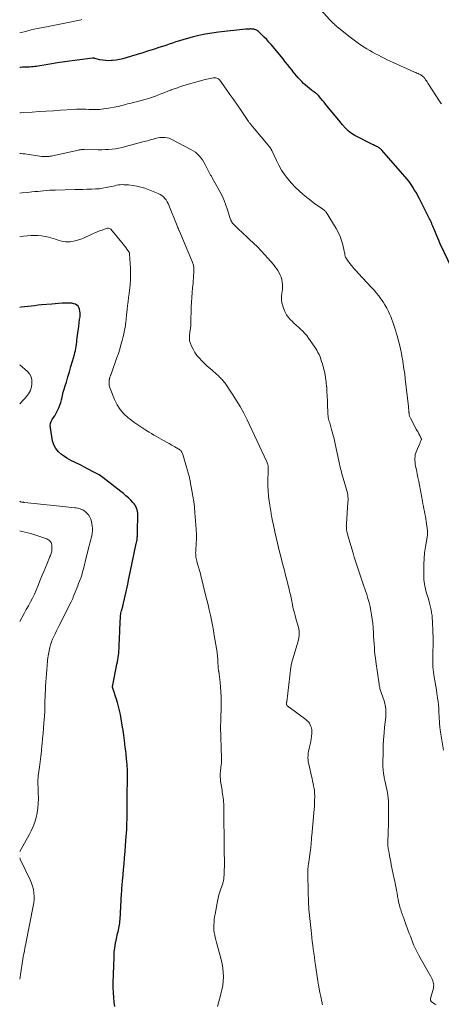
# Model space of a CAD drawing. Units: feet. Extents: x 2010000 to 2015027, y 534999 to 540000.
# Drawn here: x 2010000 to 2010137, y 535695 to 536014 of the extents above; entities that cross this region are included whole.
import ezdxf

# ---------------------------------------------------------------- set-up
doc = ezdxf.new("R2010")
doc.units = ezdxf.units.FT
doc.header["$LTSCALE"] = 100
doc.header["$MEASUREMENT"] = 0
doc.layers.add('CONTOUR INDEX', color=32, linetype='Continuous', lineweight=25)
doc.layers.add('CONTOUR INTERMEDIATE', color=40, linetype='Continuous', lineweight=15)

msp = doc.modelspace()

# ---------------------------------------------------------------- linework, layer by layer
at = {"layer": 'CONTOUR INDEX', "flags": 128}
for points, elevation in [([(2010140.11, 535933.59), (2010136.34, 535941.43), (2010136.3, 535941.5), (2010136.27, 535941.57), (2010136.24, 535941.64), (2010136.2, 535941.72), (2010136.17, 535941.79), (2010136.14, 535941.86), (2010136.11, 535941.94), (2010136.08, 535942.01), (2010134.79, 535945.11), (2010134.56, 535945.64), (2010134.34, 535946.18), (2010134.12, 535946.71), (2010133.91, 535947.24), (2010133.67, 535947.81), (2010133.57, 535948.06), (2010133.47, 535948.31), (2010133.36, 535948.56), (2010133.25, 535948.81), (2010133.14, 535949.06), (2010133.03, 535949.3), (2010132.91, 535949.55), (2010132.79, 535949.79), (2010129.64, 535956.05), (2010129.13, 535957.02), (2010128.61, 535957.98), (2010128.05, 535958.92), (2010127.48, 535959.85), (2010126.87, 535960.76), (2010126.23, 535961.65), (2010125.55, 535962.51), (2010124.85, 535963.34), (2010117.42, 535971.82), (2010117.22, 535972.03), (2010117.02, 535972.23), (2010116.8, 535972.41), (2010116.57, 535972.58), (2010116.33, 535972.74), (2010116.08, 535972.89), (2010115.83, 535973.02), (2010115.57, 535973.15), (2010115.39, 535973.24), (2010115.04, 535973.4), (2010114.69, 535973.57), (2010114.34, 535973.73), (2010113.99, 535973.91), (2010109.27, 535976.25), (2010108.69, 535976.57), (2010108.13, 535976.91), (2010107.59, 535977.29), (2010107.07, 535977.69), (2010106.53, 535978.14), (2010106.3, 535978.34), (2010106.07, 535978.55), (2010105.86, 535978.76), (2010105.65, 535978.98), (2010105.45, 535979.21), (2010105.24, 535979.43), (2010105.04, 535979.66), (2010104.84, 535979.89), (2010104.77, 535979.96), (2010104.54, 535980.22), (2010104.31, 535980.49), (2010104.09, 535980.76), (2010103.86, 535981.03), (2010099.69, 535986.12), (2010099.18, 535986.75), (2010098.67, 535987.37), (2010098.16, 535988), (2010097.65, 535988.62), (2010096.87, 535989.57), (2010096.74, 535989.71), (2010096.61, 535989.85), (2010096.47, 535989.98), (2010096.32, 535990.11), (2010096.17, 535990.23), (2010096.01, 535990.35), (2010095.86, 535990.46), (2010095.7, 535990.57), (2010095.55, 535990.66), (2010095.32, 535990.82), (2010095.09, 535990.99), (2010094.86, 535991.15), (2010094.64, 535991.33), (2010093.33, 535992.39), (2010092.68, 535992.94), (2010092.05, 535993.51), (2010091.45, 535994.1), (2010090.87, 535994.72), (2010090.31, 535995.35), (2010089.75, 535995.99), (2010089.21, 535996.65), (2010088.68, 535997.31), (2010088.3, 535997.8), (2010087.58, 535998.71), (2010086.85, 535999.62), (2010086.12, 536000.52), (2010085.39, 536001.42), (2010081.53, 536006.09), (2010080.81, 536006.93), (2010080.08, 536007.74), (2010079.31, 536008.53), (2010078.52, 536009.29), (2010077.4, 536010.33), (2010077.14, 536010.54), (2010076.86, 536010.72), (2010076.56, 536010.86), (2010076.25, 536010.98), (2010075.92, 536011.06), (2010075.59, 536011.12), (2010075.25, 536011.14), (2010074.92, 536011.15), (2010074.83, 536011.15), (2010074.45, 536011.13), (2010074.07, 536011.11), (2010073.68, 536011.08), (2010073.3, 536011.05), (2010064.46, 536010.09), (2010062.31, 536009.81), (2010060.17, 536009.46), (2010058.06, 536009.01), (2010055.95, 536008.49), (2010054.01, 536007.97), (2010052.89, 536007.65), (2010051.77, 536007.32), (2010050.67, 536006.96), (2010049.57, 536006.58), (2010048.47, 536006.2), (2010047.37, 536005.82), (2010046.26, 536005.46), (2010045.16, 536005.1), (2010043.66, 536004.62), (2010041.8, 536004.03), (2010039.95, 536003.45), (2010038.09, 536002.87), (2010036.22, 536002.29), (2010034.57, 536001.78), (2010033.47, 536001.48), (2010032.36, 536001.23), (2010031.24, 536001.05), (2010030.11, 536000.91), (2010029.71, 536000.88), (2010028.78, 536000.85), (2010027.84, 536000.88), (2010026.92, 536001), (2010026, 536001.2), (2010024.38, 536001.62), (2010024.28, 536001.65), (2010024.18, 536001.67), (2010024.07, 536001.69), (2010023.97, 536001.71), (2010023.87, 536001.72), (2010023.76, 536001.73), (2010023.66, 536001.73), (2010023.55, 536001.72), (2010012.88, 536000.25), (2010011.63, 536000.07), (2010010.38, 535999.88), (2010009.14, 535999.67), (2010007.89, 535999.45), (2010006.49, 535999.19), (2010005.95, 535999.09), (2010005.41, 535999.01), (2010004.87, 535998.94), (2010004.32, 535998.88), (2010003.78, 535998.83), (2010003.23, 535998.79), (2010002.69, 535998.77), (2010002.14, 535998.75), (2010002.06, 535998.75), (2010001.48, 535998.74), (2010000.89, 535998.72), (2010000.3, 535998.69), (2010000, 535998.67)], 880), ([(2010030.89, 535694.07), (2010030.68, 535695.54), (2010030.5, 535697.06), (2010030.38, 535698.59), (2010030.33, 535700.12), (2010030.34, 535701.65), (2010030.59, 535710.24), (2010030.68, 535711.7), (2010030.82, 535713.16), (2010031.06, 535714.6), (2010031.35, 535716.04), (2010031.76, 535717.76), (2010031.89, 535718.33), (2010032.02, 535718.9), (2010032.14, 535719.48), (2010032.25, 535720.05), (2010032.36, 535720.62), (2010032.44, 535721.2), (2010032.5, 535721.78), (2010032.55, 535722.36), (2010033.04, 535730.75), (2010033.08, 535731.37), (2010033.12, 535731.98), (2010033.16, 535732.59), (2010033.2, 535733.2), (2010033.25, 535733.82), (2010033.3, 535734.43), (2010033.35, 535735.04), (2010033.4, 535735.65), (2010033.65, 535738.39), (2010033.82, 535740.38), (2010033.99, 535742.36), (2010034.15, 535744.35), (2010034.31, 535746.33), (2010034.54, 535749.22), (2010034.62, 535750.33), (2010034.69, 535751.45), (2010034.74, 535752.56), (2010034.78, 535753.68), (2010034.81, 535754.79), (2010034.84, 535755.9), (2010034.84, 535757.02), (2010034.85, 535758.13), (2010034.84, 535759.83), (2010034.84, 535761.37), (2010034.85, 535762.9), (2010034.87, 535764.44), (2010034.9, 535765.97), (2010034.97, 535768.55), (2010034.98, 535768.88), (2010034.98, 535769.21), (2010034.99, 535769.54), (2010034.99, 535769.86), (2010034.99, 535770.19), (2010034.98, 535770.52), (2010034.96, 535770.85), (2010034.94, 535771.18), (2010034.92, 535771.41), (2010034.89, 535771.86), (2010034.85, 535772.31), (2010034.8, 535772.75), (2010034.76, 535773.2), (2010034.47, 535775.97), (2010034.36, 535777.07), (2010034.23, 535778.17), (2010034.1, 535779.27), (2010033.97, 535780.37), (2010033.76, 535782.07), (2010033.72, 535782.32), (2010033.69, 535782.57), (2010033.66, 535782.83), (2010033.63, 535783.08), (2010033.59, 535783.33), (2010033.56, 535783.58), (2010033.52, 535783.83), (2010033.47, 535784.08), (2010032.89, 535787.45), (2010032.64, 535788.77), (2010032.36, 535790.08), (2010032.02, 535791.39), (2010031.66, 535792.68), (2010031.23, 535794.1), (2010031.06, 535794.68), (2010030.87, 535795.26), (2010030.69, 535795.83), (2010030.5, 535796.41), (2010030.2, 535797.31), (2010030.16, 535797.44), (2010030.14, 535797.56), (2010030.13, 535797.68), (2010030.12, 535797.81), (2010030.13, 535797.94), (2010030.14, 535798.07), (2010030.15, 535798.19), (2010030.18, 535798.32), (2010031.53, 535805.18), (2010031.67, 535805.88), (2010031.79, 535806.59), (2010031.9, 535807.3), (2010032.01, 535808), (2010032.09, 535808.71), (2010032.17, 535809.42), (2010032.22, 535810.14), (2010032.26, 535810.85), (2010032.29, 535811.74), (2010032.34, 535812.9), (2010032.39, 535814.06), (2010032.43, 535815.22), (2010032.48, 535816.38), (2010032.66, 535820.55), (2010032.69, 535820.94), (2010032.74, 535821.33), (2010032.82, 535821.72), (2010032.91, 535822.1), (2010033.03, 535822.49), (2010033.08, 535822.67), (2010033.14, 535822.85), (2010033.2, 535823.03), (2010033.25, 535823.21), (2010033.31, 535823.39), (2010033.36, 535823.57), (2010033.41, 535823.75), (2010033.45, 535823.93), (2010034.2, 535827.31), (2010034.61, 535829.18), (2010035.02, 535831.06), (2010035.43, 535832.93), (2010035.82, 535834.81), (2010037.81, 535844.23), (2010037.86, 535844.46), (2010037.91, 535844.7), (2010037.95, 535844.93), (2010038, 535845.17), (2010038.06, 535845.47), (2010038.07, 535845.56), (2010038.08, 535845.64), (2010038.09, 535845.73), (2010038.1, 535845.81), (2010038.11, 535845.9), (2010038.12, 535845.98), (2010038.12, 535846.07), (2010038.13, 535846.15), (2010038.13, 535846.27), (2010038.13, 535846.41), (2010038.14, 535846.56), (2010038.14, 535846.7), (2010038.15, 535846.84), (2010038.16, 535847.13), (2010038.17, 535847.42), (2010038.17, 535847.7), (2010038.18, 535847.99), (2010038.19, 535848.28), (2010038.29, 535853.49), (2010038.26, 535854.06), (2010038.2, 535854.62), (2010038.07, 535855.17), (2010037.91, 535855.71), (2010037.67, 535856.23), (2010037.4, 535856.72), (2010037.07, 535857.18), (2010036.69, 535857.6), (2010035.99, 535858.31), (2010035.22, 535859.05), (2010034.43, 535859.78), (2010033.61, 535860.47), (2010032.78, 535861.14), (2010026.96, 535865.68), (2010026.57, 535865.97), (2010026.17, 535866.24), (2010025.76, 535866.5), (2010025.34, 535866.74), (2010024.91, 535866.97), (2010024.49, 535867.2), (2010024.06, 535867.43), (2010023.63, 535867.66), (2010020.8, 535869.14), (2010020, 535869.55), (2010019.2, 535869.95), (2010018.39, 535870.34), (2010017.59, 535870.72), (2010016.78, 535871.11), (2010016, 535871.53), (2010015.23, 535871.99), (2010014.48, 535872.47), (2010013.57, 535873.09), (2010012.53, 535874), (2010011.67, 535875.03), (2010011.09, 535876.24), (2010010.68, 535877.56), (2010009.95, 535881.8), (2010009.91, 535882.51), (2010009.98, 535883.19), (2010010.21, 535883.85), (2010010.54, 535884.47), (2010010.95, 535885.09), (2010011.35, 535885.72), (2010011.72, 535886.35), (2010012.08, 535887), (2010012.27, 535887.37), (2010012.67, 535888.22), (2010013.03, 535889.09), (2010013.31, 535889.98), (2010013.55, 535890.89), (2010013.61, 535891.18), (2010013.85, 535892.24), (2010014.11, 535893.3), (2010014.41, 535894.35), (2010014.72, 535895.39), (2010015.12, 535896.65), (2010015.63, 535898.32), (2010016.14, 535900), (2010016.63, 535901.68), (2010017.11, 535903.36), (2010017.72, 535905.56), (2010017.89, 535906.22), (2010018.04, 535906.87), (2010018.17, 535907.54), (2010018.28, 535908.2), (2010018.37, 535908.87), (2010018.47, 535909.54), (2010018.56, 535910.21), (2010018.65, 535910.88), (2010018.89, 535912.7), (2010019.02, 535913.76), (2010019.16, 535914.81), (2010019.3, 535915.87), (2010019.43, 535916.93), (2010019.55, 535917.84), (2010019.59, 535918.44), (2010019.59, 535919.04), (2010019.53, 535919.64), (2010019.43, 535920.23), (2010019.42, 535920.27), (2010019.22, 535920.78), (2010018.94, 535921.23), (2010018.54, 535921.58), (2010018.07, 535921.87), (2010017.51, 535922.05), (2010016.95, 535922.19), (2010016.38, 535922.25), (2010015.8, 535922.27), (2010014.8, 535922.23), (2010013.72, 535922.17), (2010012.63, 535922.11), (2010011.55, 535922.03), (2010010.46, 535921.94), (2010007.04, 535921.63), (2010005.94, 535921.52), (2010004.85, 535921.41), (2010003.75, 535921.27), (2010002.66, 535921.13), (2010001.57, 535921), (2010000.47, 535920.89), (2010000, 535920.86)], 860)]:
    msp.add_lwpolyline(points, dxfattribs=dict(at, elevation=elevation))
at = {"layer": 'CONTOUR INTERMEDIATE', "flags": 128}
for points, elevation in [([(2010136.7, 535986.86), (2010136.51, 535987.14), (2010136.32, 535987.42), (2010136.14, 535987.71), (2010132.57, 535993.26), (2010132.34, 535993.63), (2010132.1, 535993.99), (2010131.85, 535994.35), (2010131.6, 535994.7), (2010131.32, 535995.11), (2010131.21, 535995.25), (2010131.09, 535995.4), (2010130.96, 535995.53), (2010130.83, 535995.66), (2010130.7, 535995.79), (2010130.5, 535995.96), (2010130.28, 535996.12), (2010130.05, 535996.26), (2010129.8, 535996.39), (2010129.55, 535996.5), (2010129.18, 535996.67), (2010128.8, 535996.84), (2010128.43, 535997.01), (2010128.05, 535997.18), (2010121.13, 536000.29), (2010120.15, 536000.73), (2010119.18, 536001.19), (2010118.21, 536001.65), (2010117.25, 536002.13), (2010116.3, 536002.62), (2010115.35, 536003.12), (2010114.41, 536003.64), (2010113.48, 536004.18), (2010112.49, 536004.76), (2010111.09, 536005.63), (2010109.72, 536006.54), (2010108.39, 536007.5), (2010107.09, 536008.51), (2010102.95, 536011.88), (2010102.63, 536012.14), (2010102.32, 536012.41), (2010102.02, 536012.68), (2010101.72, 536012.97), (2010101.43, 536013.26), (2010101.14, 536013.55), (2010100.86, 536013.85), (2010100.58, 536014.15), (2010095.45, 536019.72)], 884), ([(2010020.14, 536014.22), (2010019.89, 536014.16), (2010019.36, 536014.05), (2010018.85, 536013.94), (2010018.33, 536013.82), (2010017.82, 536013.72), (2010017.3, 536013.61), (2010007.61, 536011.67), (2010005.68, 536011.27), (2010003.76, 536010.84), (2010001.85, 536010.38), (2010000, 536009.91)], 884), ([(2010137.4, 535777.22), (2010136.43, 535783.12), (2010136.39, 535783.37), (2010136.35, 535783.62), (2010136.31, 535783.87), (2010136.27, 535784.12), (2010136.24, 535784.37), (2010136.21, 535784.62), (2010136.18, 535784.87), (2010136.16, 535785.12), (2010136.16, 535785.16), (2010136.14, 535785.44), (2010136.12, 535785.71), (2010136.1, 535785.98), (2010136.09, 535786.26), (2010135.92, 535789.67), (2010135.85, 535790.78), (2010135.76, 535791.9), (2010135.64, 535793.01), (2010135.5, 535794.12), (2010135.47, 535794.35), (2010135.28, 535795.57), (2010135.09, 535796.79), (2010134.89, 535798.01), (2010134.68, 535799.23), (2010134.37, 535800.91), (2010134.24, 535801.74), (2010134.13, 535802.57), (2010134.05, 535803.41), (2010133.99, 535804.24), (2010133.98, 535804.52), (2010133.95, 535805.49), (2010133.93, 535806.47), (2010133.93, 535807.44), (2010133.96, 535808.42), (2010133.99, 535809.46), (2010134.03, 535810.96), (2010134.04, 535812.46), (2010134.02, 535813.95), (2010133.98, 535815.45), (2010133.83, 535819.11), (2010133.77, 535820.02), (2010133.68, 535820.93), (2010133.55, 535821.83), (2010133.39, 535822.73), (2010133.2, 535823.63), (2010132.99, 535824.51), (2010132.75, 535825.4), (2010132.49, 535826.28), (2010132.12, 535827.47), (2010131.9, 535828.2), (2010131.7, 535828.92), (2010131.52, 535829.65), (2010131.36, 535830.38), (2010131.22, 535831.12), (2010131.11, 535831.86), (2010131.05, 535832.61), (2010131.02, 535833.36), (2010130.98, 535835.64), (2010131, 535837.52), (2010131.09, 535839.41), (2010131.28, 535841.28), (2010131.53, 535843.15), (2010132.16, 535846.93), (2010132.19, 535847.12), (2010132.22, 535847.32), (2010132.24, 535847.52), (2010132.25, 535847.71), (2010132.26, 535847.91), (2010132.26, 535848.11), (2010132.25, 535848.3), (2010132.22, 535848.5), (2010131.78, 535851.4), (2010131.65, 535852.22), (2010131.52, 535853.04), (2010131.37, 535853.86), (2010131.22, 535854.68), (2010131.06, 535855.49), (2010130.9, 535856.31), (2010130.74, 535857.13), (2010130.59, 535857.95), (2010129.61, 535863.16), (2010129.37, 535864.4), (2010129.13, 535865.64), (2010128.87, 535866.88), (2010128.61, 535868.12), (2010128.35, 535869.36), (2010128.24, 535869.98), (2010128.16, 535870.6), (2010128.12, 535871.23), (2010128.11, 535871.85), (2010128.17, 535872.48), (2010128.26, 535873.09), (2010128.43, 535873.68), (2010128.65, 535874.27), (2010129.69, 535876.7), (2010129.79, 535876.92), (2010129.88, 535877.13), (2010129.97, 535877.35), (2010130.06, 535877.57), (2010130.2, 535877.88), (2010130.22, 535877.94), (2010130.23, 535878), (2010130.24, 535878.06), (2010130.24, 535878.12), (2010130.24, 535878.18), (2010130.23, 535878.24), (2010130.21, 535878.3), (2010130.18, 535878.36), (2010129.7, 535879.29), (2010129.42, 535879.81), (2010129.15, 535880.33), (2010128.87, 535880.85), (2010128.59, 535881.37), (2010126.67, 535884.96), (2010126.57, 535885.14), (2010126.49, 535885.33), (2010126.42, 535885.53), (2010126.36, 535885.73), (2010126.31, 535885.93), (2010126.29, 535886.03), (2010126.27, 535886.14), (2010126.25, 535886.25), (2010126.24, 535886.35), (2010126.24, 535886.46), (2010126.23, 535886.57), (2010126.22, 535886.68), (2010126.21, 535886.79), (2010126.17, 535887.29), (2010126.13, 535887.65), (2010126.1, 535888.01), (2010126.06, 535888.37), (2010126.02, 535888.73), (2010125.01, 535897.68), (2010124.81, 535899.3), (2010124.59, 535900.93), (2010124.35, 535902.54), (2010124.08, 535904.16), (2010124.04, 535904.42), (2010123.76, 535905.9), (2010123.46, 535907.37), (2010123.11, 535908.84), (2010122.73, 535910.29), (2010122.46, 535911.28), (2010122.19, 535912.24), (2010121.91, 535913.19), (2010121.62, 535914.14), (2010121.32, 535915.08), (2010120.99, 535916.02), (2010120.65, 535916.94), (2010120.28, 535917.86), (2010119.88, 535918.77), (2010119.53, 535919.55), (2010119, 535920.62), (2010118.43, 535921.65), (2010117.8, 535922.65), (2010117.13, 535923.63), (2010116.41, 535924.57), (2010115.66, 535925.5), (2010114.89, 535926.4), (2010114.09, 535927.28), (2010109.75, 535931.92), (2010109.05, 535932.69), (2010108.36, 535933.48), (2010107.69, 535934.28), (2010107.04, 535935.1), (2010106.24, 535936.12), (2010106.02, 535936.44), (2010105.83, 535936.78), (2010105.68, 535937.14), (2010105.55, 535937.51), (2010105.46, 535937.89), (2010105.36, 535938.28), (2010105.27, 535938.66), (2010105.18, 535939.05), (2010104.72, 535941.13), (2010104.34, 535942.53), (2010103.86, 535943.89), (2010103.26, 535945.2), (2010102.56, 535946.47), (2010099.31, 535951.71), (2010099.2, 535951.87), (2010099.09, 535952.01), (2010098.97, 535952.15), (2010098.84, 535952.28), (2010098.7, 535952.4), (2010098.55, 535952.52), (2010098.4, 535952.63), (2010098.25, 535952.74), (2010096.86, 535953.68), (2010096.02, 535954.27), (2010095.19, 535954.87), (2010094.37, 535955.49), (2010093.57, 535956.12), (2010091.91, 535957.46), (2010090.56, 535958.62), (2010089.28, 535959.84), (2010088.09, 535961.14), (2010086.95, 535962.5), (2010085.9, 535963.93), (2010084.93, 535965.41), (2010084.05, 535966.95), (2010083.24, 535968.53), (2010081.74, 535971.74), (2010081.66, 535971.89), (2010081.59, 535972.03), (2010081.51, 535972.18), (2010081.43, 535972.32), (2010081.34, 535972.45), (2010081.25, 535972.59), (2010081.15, 535972.72), (2010081.05, 535972.85), (2010075.48, 535979.52), (2010075.31, 535979.73), (2010075.15, 535979.93), (2010074.98, 535980.14), (2010074.82, 535980.35), (2010074.65, 535980.56), (2010074.49, 535980.77), (2010074.34, 535980.98), (2010074.19, 535981.2), (2010071.79, 535984.69), (2010070.59, 535986.43), (2010069.39, 535988.16), (2010068.18, 535989.88), (2010066.96, 535991.6), (2010064.88, 535994.52), (2010064.68, 535994.75), (2010064.45, 535994.96), (2010064.19, 535995.12), (2010063.91, 535995.24), (2010063.6, 535995.32), (2010063.29, 535995.36), (2010062.98, 535995.36), (2010062.67, 535995.32), (2010062.25, 535995.24), (2010061.72, 535995.13), (2010061.2, 535995.02), (2010060.68, 535994.88), (2010060.17, 535994.74), (2010053.22, 535992.77), (2010052.17, 535992.45), (2010051.13, 535992.12), (2010050.09, 535991.75), (2010049.06, 535991.37), (2010048.99, 535991.34), (2010048, 535990.96), (2010047.02, 535990.57), (2010046.04, 535990.18), (2010045.05, 535989.79), (2010044.07, 535989.41), (2010043.07, 535989.05), (2010042.07, 535988.73), (2010041.05, 535988.43), (2010039.05, 535987.87), (2010038.47, 535987.71), (2010037.9, 535987.56), (2010037.32, 535987.41), (2010036.74, 535987.26), (2010036.16, 535987.12), (2010035.58, 535986.97), (2010035, 535986.83), (2010034.42, 535986.68), (2010033.13, 535986.36), (2010031.9, 535986.06), (2010030.67, 535985.8), (2010029.43, 535985.57), (2010028.18, 535985.37), (2010026.43, 535985.12), (2010025.93, 535985.06), (2010025.42, 535985.02), (2010024.91, 535985), (2010024.4, 535985), (2010023.89, 535985.02), (2010023.38, 535985.04), (2010022.87, 535985.06), (2010022.36, 535985.08), (2010021.41, 535985.11), (2010020.42, 535985.14), (2010019.44, 535985.14), (2010018.45, 535985.11), (2010017.47, 535985.07), (2010013.23, 535984.8), (2010010.92, 535984.66), (2010008.61, 535984.51), (2010006.31, 535984.36), (2010004, 535984.22), (2010001.08, 535984.03), (2010000.24, 535983.98), (2010000, 535983.97)], 876), ([(2010135.02, 535694.67), (2010134.6, 535694.89), (2010134.19, 535695.14), (2010133.68, 535695.47), (2010133.55, 535695.58), (2010133.43, 535695.7), (2010133.34, 535695.84), (2010133.26, 535696), (2010133.22, 535696.17), (2010133.2, 535696.33), (2010133.2, 535696.51), (2010133.23, 535696.68), (2010134.11, 535699.99), (2010134.2, 535700.49), (2010134.23, 535700.98), (2010134.19, 535701.48), (2010134.08, 535701.97), (2010133.92, 535702.46), (2010133.74, 535702.94), (2010133.52, 535703.4), (2010133.28, 535703.86), (2010129.41, 535710.64), (2010128.95, 535711.49), (2010128.51, 535712.36), (2010128.1, 535713.24), (2010127.72, 535714.13), (2010127.36, 535715.04), (2010127, 535715.94), (2010126.66, 535716.85), (2010126.32, 535717.77), (2010124.67, 535722.32), (2010124.5, 535722.77), (2010124.33, 535723.23), (2010124.16, 535723.68), (2010123.99, 535724.14), (2010123.83, 535724.59), (2010123.67, 535725.05), (2010123.52, 535725.51), (2010123.38, 535725.98), (2010123.29, 535726.3), (2010123.12, 535726.93), (2010122.96, 535727.57), (2010122.82, 535728.2), (2010122.7, 535728.85), (2010122.53, 535729.73), (2010122.49, 535729.96), (2010122.45, 535730.2), (2010122.41, 535730.44), (2010122.37, 535730.67), (2010122.33, 535730.91), (2010122.29, 535731.15), (2010122.25, 535731.38), (2010122.2, 535731.62), (2010122.01, 535732.6), (2010121.87, 535733.33), (2010121.73, 535734.06), (2010121.58, 535734.79), (2010121.43, 535735.51), (2010120.48, 535740.08), (2010120.29, 535741.02), (2010120.1, 535741.97), (2010119.92, 535742.92), (2010119.74, 535743.88), (2010119.49, 535745.26), (2010119.44, 535745.52), (2010119.41, 535745.78), (2010119.38, 535746.04), (2010119.36, 535746.3), (2010119.35, 535746.57), (2010119.34, 535746.83), (2010119.34, 535747.09), (2010119.34, 535747.35), (2010119.56, 535753.35), (2010119.6, 535754.89), (2010119.62, 535756.43), (2010119.61, 535757.97), (2010119.58, 535759.52), (2010119.55, 535760.66), (2010119.5, 535761.62), (2010119.4, 535762.59), (2010119.25, 535763.55), (2010119.06, 535764.5), (2010118.84, 535765.45), (2010118.62, 535766.39), (2010118.41, 535767.34), (2010118.2, 535768.29), (2010118.14, 535768.58), (2010117.94, 535769.68), (2010117.79, 535770.78), (2010117.72, 535771.89), (2010117.71, 535773.01), (2010117.8, 535776.63), (2010117.88, 535778.65), (2010117.99, 535780.68), (2010118.14, 535782.7), (2010118.32, 535784.72), (2010118.65, 535787.98), (2010118.69, 535788.37), (2010118.71, 535788.76), (2010118.73, 535789.15), (2010118.73, 535789.55), (2010118.72, 535789.94), (2010118.7, 535790.33), (2010118.66, 535790.72), (2010118.61, 535791.11), (2010118.58, 535791.31), (2010118.49, 535791.79), (2010118.38, 535792.28), (2010118.25, 535792.75), (2010118.11, 535793.23), (2010117.21, 535795.94), (2010117.1, 535796.27), (2010117, 535796.6), (2010116.91, 535796.93), (2010116.81, 535797.27), (2010116.73, 535797.6), (2010116.65, 535797.94), (2010116.59, 535798.28), (2010116.53, 535798.62), (2010115.46, 535805.98), (2010115.31, 535807.13), (2010115.17, 535808.28), (2010115.07, 535809.44), (2010114.98, 535810.59), (2010114.9, 535811.75), (2010114.82, 535812.91), (2010114.75, 535814.07), (2010114.67, 535815.23), (2010114.56, 535816.97), (2010114.45, 535818.34), (2010114.3, 535819.71), (2010114.1, 535821.08), (2010113.87, 535822.43), (2010113.59, 535823.78), (2010113.27, 535825.12), (2010112.9, 535826.45), (2010112.5, 535827.76), (2010111.51, 535830.75), (2010111.08, 535832.04), (2010110.65, 535833.34), (2010110.21, 535834.63), (2010109.76, 535835.92), (2010109.32, 535837.22), (2010108.9, 535838.52), (2010108.49, 535839.82), (2010108.09, 535841.13), (2010106.42, 535846.81), (2010106.33, 535847.11), (2010106.25, 535847.41), (2010106.17, 535847.71), (2010106.1, 535848.01), (2010106.07, 535848.14), (2010106.02, 535848.38), (2010105.98, 535848.62), (2010105.95, 535848.86), (2010105.93, 535849.1), (2010105.92, 535849.3), (2010105.9, 535849.65), (2010105.89, 535849.99), (2010105.9, 535850.33), (2010105.91, 535850.68), (2010106.42, 535857.67), (2010106.44, 535858.25), (2010106.44, 535858.83), (2010106.4, 535859.4), (2010106.33, 535859.97), (2010106.23, 535860.54), (2010106.12, 535861.11), (2010105.98, 535861.67), (2010105.83, 535862.23), (2010104.46, 535866.87), (2010104.31, 535867.39), (2010104.17, 535867.92), (2010104.04, 535868.45), (2010103.91, 535868.98), (2010103.79, 535869.52), (2010103.68, 535870.05), (2010103.56, 535870.58), (2010103.45, 535871.12), (2010102.62, 535875.1), (2010102.28, 535876.64), (2010101.92, 535878.18), (2010101.53, 535879.71), (2010101.11, 535881.23), (2010100.5, 535883.38), (2010100.38, 535883.83), (2010100.26, 535884.27), (2010100.16, 535884.72), (2010100.06, 535885.17), (2010099.98, 535885.63), (2010099.92, 535886.08), (2010099.88, 535886.54), (2010099.85, 535887), (2010099.79, 535889.08), (2010099.74, 535890.57), (2010099.69, 535892.07), (2010099.61, 535893.57), (2010099.53, 535895.07), (2010099.52, 535895.13), (2010099.38, 535896.65), (2010099.18, 535898.16), (2010098.88, 535899.65), (2010098.52, 535901.13), (2010098.12, 535902.54), (2010097.89, 535903.3), (2010097.64, 535904.05), (2010097.36, 535904.79), (2010097.05, 535905.52), (2010096.71, 535906.24), (2010096.35, 535906.94), (2010095.94, 535907.62), (2010095.5, 535908.28), (2010093.65, 535910.9), (2010093.06, 535911.68), (2010092.44, 535912.42), (2010091.77, 535913.12), (2010091.07, 535913.79), (2010090.35, 535914.44), (2010089.63, 535915.1), (2010088.92, 535915.77), (2010088.21, 535916.44), (2010087.94, 535916.71), (2010087.17, 535917.57), (2010086.5, 535918.48), (2010085.97, 535919.49), (2010085.52, 535920.55), (2010085.26, 535921.32), (2010085.01, 535922.33), (2010084.86, 535923.35), (2010084.87, 535924.38), (2010084.98, 535925.42), (2010085.07, 535925.93), (2010085.18, 535926.72), (2010085.23, 535927.5), (2010085.2, 535928.29), (2010085.12, 535929.08), (2010084.96, 535929.86), (2010084.75, 535930.62), (2010084.45, 535931.35), (2010084.11, 535932.06), (2010084.1, 535932.08), (2010083.69, 535932.78), (2010083.25, 535933.45), (2010082.77, 535934.1), (2010082.26, 535934.72), (2010079.49, 535937.86), (2010078.31, 535939.17), (2010077.09, 535940.46), (2010075.83, 535941.7), (2010074.55, 535942.92), (2010073.47, 535943.91), (2010072.71, 535944.61), (2010071.95, 535945.32), (2010071.19, 535946.03), (2010070.44, 535946.74), (2010069.43, 535947.7), (2010069.19, 535947.95), (2010068.98, 535948.21), (2010068.79, 535948.49), (2010068.62, 535948.79), (2010068.48, 535949.1), (2010068.34, 535949.41), (2010068.22, 535949.73), (2010068.12, 535950.05), (2010067.38, 535952.5), (2010066.86, 535954.03), (2010066.28, 535955.54), (2010065.61, 535957), (2010064.88, 535958.44), (2010062.45, 535962.83), (2010062.35, 535963.02), (2010062.24, 535963.21), (2010062.13, 535963.4), (2010062.01, 535963.59), (2010061.9, 535963.78), (2010061.79, 535963.96), (2010061.68, 535964.16), (2010061.58, 535964.35), (2010060.1, 535967.19), (2010059.68, 535967.93), (2010059.23, 535968.66), (2010058.72, 535969.34), (2010058.18, 535970.01), (2010057.58, 535970.62), (2010056.95, 535971.18), (2010056.26, 535971.67), (2010055.52, 535972.1), (2010049.16, 535975.41), (2010048.49, 535975.69), (2010047.81, 535975.89), (2010047.11, 535975.98), (2010046.39, 535975.99), (2010046, 535975.97), (2010045.46, 535975.92), (2010044.93, 535975.84), (2010044.4, 535975.73), (2010043.88, 535975.6), (2010043.81, 535975.58), (2010043.33, 535975.44), (2010042.84, 535975.3), (2010042.35, 535975.16), (2010041.87, 535975.03), (2010041.38, 535974.9), (2010040.89, 535974.76), (2010040.4, 535974.63), (2010039.91, 535974.5), (2010034.31, 535972.99), (2010033.23, 535972.73), (2010032.14, 535972.5), (2010031.03, 535972.32), (2010029.93, 535972.18), (2010028.81, 535972.09), (2010027.7, 535972.02), (2010026.58, 535971.99), (2010025.47, 535971.99), (2010020.86, 535972.09), (2010020.64, 535972.09), (2010020.41, 535972.08), (2010020.18, 535972.06), (2010019.96, 535972.04), (2010019.73, 535972.01), (2010019.5, 535971.97), (2010019.28, 535971.93), (2010019.06, 535971.88), (2010010.66, 535970.02), (2010010.28, 535969.94), (2010009.9, 535969.88), (2010009.51, 535969.84), (2010009.13, 535969.81), (2010008.75, 535969.79), (2010008.18, 535969.78), (2010007.6, 535969.79), (2010007.03, 535969.83), (2010006.46, 535969.9), (2010001.68, 535970.62), (2010001.02, 535970.7), (2010000.37, 535970.76), (2010000, 535970.77)], 872), ([(2010098.13, 535694.63), (2010098.07, 535694.94), (2010098.02, 535695.24), (2010097.96, 535695.55), (2010097.59, 535697.37), (2010097.35, 535698.59), (2010097.12, 535699.81), (2010096.91, 535701.03), (2010096.71, 535702.26), (2010095.91, 535707.49), (2010095.71, 535708.77), (2010095.53, 535710.06), (2010095.35, 535711.35), (2010095.17, 535712.64), (2010095.01, 535713.93), (2010094.85, 535715.22), (2010094.7, 535716.52), (2010094.56, 535717.81), (2010093.77, 535725.54), (2010093.75, 535725.77), (2010093.73, 535726), (2010093.71, 535726.22), (2010093.7, 535726.45), (2010093.69, 535726.68), (2010093.68, 535726.91), (2010093.67, 535727.13), (2010093.66, 535727.36), (2010093.38, 535736.5), (2010093.37, 535736.97), (2010093.37, 535737.44), (2010093.38, 535737.9), (2010093.39, 535738.37), (2010093.42, 535738.84), (2010093.47, 535739.31), (2010093.52, 535739.77), (2010093.58, 535740.24), (2010094.28, 535744.87), (2010094.32, 535745.12), (2010094.35, 535745.38), (2010094.38, 535745.64), (2010094.41, 535745.9), (2010094.43, 535746.16), (2010094.45, 535746.42), (2010094.47, 535746.68), (2010094.49, 535746.94), (2010094.52, 535747.46), (2010094.55, 535747.98), (2010094.59, 535748.5), (2010094.63, 535749.02), (2010094.68, 535749.54), (2010095.47, 535758.14), (2010095.55, 535759.12), (2010095.61, 535760.11), (2010095.63, 535761.09), (2010095.64, 535762.07), (2010095.64, 535762.42), (2010095.61, 535763.23), (2010095.55, 535764.03), (2010095.44, 535764.83), (2010095.3, 535765.62), (2010095.14, 535766.41), (2010094.97, 535767.2), (2010094.79, 535767.99), (2010094.61, 535768.78), (2010093.69, 535772.71), (2010093.56, 535773.41), (2010093.48, 535774.11), (2010093.46, 535774.82), (2010093.49, 535775.53), (2010093.57, 535776.24), (2010093.68, 535776.95), (2010093.81, 535777.65), (2010093.98, 535778.35), (2010094.19, 535779.18), (2010094.38, 535780.04), (2010094.53, 535780.91), (2010094.63, 535781.79), (2010094.68, 535782.68), (2010094.7, 535783.33), (2010094.67, 535783.88), (2010094.59, 535784.43), (2010094.43, 535784.95), (2010094.21, 535785.46), (2010093.92, 535785.94), (2010093.59, 535786.38), (2010093.21, 535786.78), (2010092.78, 535787.14), (2010087.36, 535791.13), (2010087.28, 535791.19), (2010087.2, 535791.24), (2010087.12, 535791.3), (2010087.04, 535791.35), (2010086.95, 535791.4), (2010086.88, 535791.46), (2010086.82, 535791.53), (2010086.76, 535791.6), (2010086.59, 535791.85), (2010086.57, 535791.9), (2010086.54, 535791.95), (2010086.53, 535791.99), (2010086.52, 535792.05), (2010086.51, 535792.1), (2010086.51, 535792.15), (2010086.51, 535792.2), (2010086.51, 535792.26), (2010086.51, 535792.4), (2010086.52, 535792.53), (2010086.53, 535792.66), (2010086.54, 535792.78), (2010086.56, 535792.91), (2010087.95, 535804.19), (2010088, 535804.52), (2010088.05, 535804.86), (2010088.11, 535805.19), (2010088.19, 535805.52), (2010088.26, 535805.85), (2010088.35, 535806.18), (2010088.44, 535806.5), (2010088.53, 535806.83), (2010090.25, 535812.64), (2010090.39, 535813.18), (2010090.5, 535813.72), (2010090.57, 535814.28), (2010090.61, 535814.83), (2010090.6, 535815.39), (2010090.56, 535815.94), (2010090.47, 535816.49), (2010090.34, 535817.04), (2010089.52, 535819.98), (2010089.28, 535820.9), (2010089.04, 535821.82), (2010088.81, 535822.74), (2010088.59, 535823.66), (2010088.43, 535824.41), (2010088.3, 535824.96), (2010088.19, 535825.52), (2010088.07, 535826.08), (2010087.97, 535826.64), (2010087.86, 535827.2), (2010087.75, 535827.75), (2010087.62, 535828.31), (2010087.49, 535828.86), (2010086.58, 535832.46), (2010086.19, 535833.97), (2010085.8, 535835.48), (2010085.41, 535836.98), (2010085.01, 535838.49), (2010084.98, 535838.61), (2010084.61, 535840.06), (2010084.24, 535841.51), (2010083.89, 535842.96), (2010083.55, 535844.42), (2010082.72, 535848.06), (2010082.56, 535848.81), (2010082.4, 535849.56), (2010082.24, 535850.31), (2010082.09, 535851.06), (2010081.89, 535852.06), (2010081.84, 535852.31), (2010081.79, 535852.56), (2010081.74, 535852.81), (2010081.68, 535853.06), (2010081.63, 535853.31), (2010081.58, 535853.56), (2010081.54, 535853.81), (2010081.5, 535854.07), (2010080.9, 535857.99), (2010080.69, 535859.66), (2010080.54, 535861.34), (2010080.48, 535863.02), (2010080.47, 535864.71), (2010080.55, 535867.72), (2010080.56, 535867.9), (2010080.56, 535868.09), (2010080.57, 535868.27), (2010080.57, 535868.45), (2010080.57, 535868.59), (2010080.57, 535868.71), (2010080.57, 535868.82), (2010080.57, 535868.94), (2010080.57, 535869.05), (2010080.56, 535869.16), (2010080.55, 535869.28), (2010080.53, 535869.39), (2010080.51, 535869.5), (2010080.43, 535869.87), (2010080.36, 535870.16), (2010080.27, 535870.45), (2010080.17, 535870.73), (2010080.05, 535871.01), (2010073.71, 535884.37), (2010072.62, 535886.55), (2010071.46, 535888.7), (2010070.2, 535890.79), (2010068.88, 535892.84), (2010066.56, 535896.26), (2010066.34, 535896.57), (2010066.11, 535896.87), (2010065.87, 535897.16), (2010065.62, 535897.44), (2010065.35, 535897.71), (2010065.09, 535897.98), (2010064.81, 535898.24), (2010064.53, 535898.49), (2010062.6, 535900.22), (2010061.71, 535901.02), (2010060.82, 535901.84), (2010059.94, 535902.66), (2010059.06, 535903.48), (2010058.24, 535904.35), (2010057.48, 535905.26), (2010056.81, 535906.24), (2010056.2, 535907.27), (2010055.67, 535908.27), (2010055.33, 535909.11), (2010055.09, 535909.97), (2010055.02, 535910.85), (2010055.06, 535911.76), (2010055.21, 535912.89), (2010055.25, 535913.25), (2010055.3, 535913.6), (2010055.35, 535913.95), (2010055.4, 535914.31), (2010055.45, 535914.66), (2010055.48, 535915.01), (2010055.51, 535915.37), (2010055.52, 535915.72), (2010055.64, 535920.93), (2010055.7, 535922.5), (2010055.78, 535924.08), (2010055.91, 535925.65), (2010056.05, 535927.21), (2010056.2, 535928.58), (2010056.28, 535929.46), (2010056.35, 535930.35), (2010056.4, 535931.24), (2010056.43, 535932.13), (2010056.45, 535933.28), (2010056.45, 535933.6), (2010056.42, 535933.91), (2010056.37, 535934.22), (2010056.3, 535934.53), (2010056.21, 535934.83), (2010056.11, 535935.14), (2010056, 535935.43), (2010055.88, 535935.73), (2010051.65, 535945.78), (2010051.6, 535945.91), (2010051.54, 535946.04), (2010051.5, 535946.17), (2010051.45, 535946.3), (2010051.4, 535946.43), (2010051.35, 535946.56), (2010051.3, 535946.68), (2010051.25, 535946.81), (2010048.12, 535954.54), (2010047.83, 535955.14), (2010047.49, 535955.7), (2010047.07, 535956.21), (2010046.6, 535956.69), (2010046.07, 535957.1), (2010045.52, 535957.48), (2010044.93, 535957.79), (2010044.32, 535958.06), (2010040.59, 535959.47), (2010039.3, 535959.88), (2010038, 535960.22), (2010036.67, 535960.44), (2010035.32, 535960.57), (2010033.81, 535960.65), (2010033.21, 535960.66), (2010032.61, 535960.64), (2010032.02, 535960.56), (2010031.43, 535960.46), (2010030.84, 535960.33), (2010030.25, 535960.2), (2010029.66, 535960.08), (2010029.07, 535959.96), (2010027.99, 535959.73), (2010026.85, 535959.53), (2010025.71, 535959.36), (2010024.56, 535959.27), (2010023.41, 535959.21), (2010023.1, 535959.2), (2010021.79, 535959.17), (2010020.48, 535959.14), (2010019.17, 535959.11), (2010017.86, 535959.07), (2010011.55, 535958.91), (2010010.59, 535958.88), (2010009.64, 535958.83), (2010008.68, 535958.76), (2010007.73, 535958.67), (2010006.78, 535958.58), (2010005.83, 535958.48), (2010004.88, 535958.39), (2010003.93, 535958.29), (2010002.48, 535958.15), (2010000.81, 535957.98), (2010000, 535957.9)], 868), ([(2010064.09, 535694.04), (2010064.44, 535695.26), (2010064.78, 535696.47), (2010065.12, 535697.69), (2010065.24, 535698.16), (2010065.56, 535699.54), (2010065.82, 535700.92), (2010065.96, 535702.32), (2010066.04, 535703.73), (2010066, 535705.14), (2010065.88, 535706.54), (2010065.65, 535707.93), (2010065.33, 535709.3), (2010064.02, 535714.08), (2010063.81, 535714.87), (2010063.6, 535715.66), (2010063.41, 535716.46), (2010063.23, 535717.26), (2010063.08, 535718.06), (2010062.97, 535718.87), (2010062.93, 535719.68), (2010062.94, 535720.5), (2010062.94, 535720.6), (2010063, 535721.46), (2010063.08, 535722.33), (2010063.2, 535723.19), (2010063.34, 535724.05), (2010064.14, 535728.23), (2010064.36, 535729.25), (2010064.61, 535730.26), (2010064.9, 535731.26), (2010065.23, 535732.25), (2010065.73, 535733.67), (2010065.82, 535733.95), (2010065.91, 535734.22), (2010065.98, 535734.5), (2010066.06, 535734.78), (2010066.12, 535735.06), (2010066.17, 535735.35), (2010066.2, 535735.63), (2010066.23, 535735.92), (2010066.28, 535736.92), (2010066.31, 535737.7), (2010066.34, 535738.49), (2010066.35, 535739.27), (2010066.36, 535740.06), (2010066.35, 535741.52), (2010066.35, 535741.86), (2010066.35, 535742.19), (2010066.35, 535742.53), (2010066.34, 535742.87), (2010066.34, 535743.21), (2010066.34, 535743.55), (2010066.34, 535743.89), (2010066.33, 535744.22), (2010066.16, 535759.2), (2010066.14, 535759.85), (2010066.1, 535760.49), (2010066.04, 535761.13), (2010065.97, 535761.77), (2010065.88, 535762.4), (2010065.78, 535763.04), (2010065.69, 535763.68), (2010065.59, 535764.31), (2010065.13, 535767.2), (2010065.05, 535767.88), (2010065, 535768.56), (2010065.01, 535769.24), (2010065.04, 535769.92), (2010065.06, 535770.14), (2010065.12, 535770.71), (2010065.18, 535771.28), (2010065.25, 535771.85), (2010065.32, 535772.41), (2010065.38, 535772.98), (2010065.42, 535773.55), (2010065.44, 535774.12), (2010065.43, 535774.69), (2010065.11, 535784.82), (2010065.11, 535784.96), (2010065.11, 535785.11), (2010065.11, 535785.25), (2010065.12, 535785.39), (2010065.12, 535785.54), (2010065.13, 535785.68), (2010065.14, 535785.82), (2010065.16, 535785.96), (2010065.18, 535786.23), (2010065.2, 535786.51), (2010065.22, 535786.79), (2010065.24, 535787.06), (2010065.25, 535787.34), (2010065.35, 535791.34), (2010065.36, 535792.96), (2010065.33, 535794.58), (2010065.23, 535796.2), (2010065.09, 535797.81), (2010064.94, 535799.26), (2010064.84, 535800.15), (2010064.74, 535801.04), (2010064.63, 535801.93), (2010064.51, 535802.82), (2010064.49, 535802.95), (2010064.39, 535803.78), (2010064.31, 535804.6), (2010064.26, 535805.43), (2010064.22, 535806.26), (2010064.21, 535806.82), (2010064.18, 535807.37), (2010064.14, 535807.91), (2010064.07, 535808.46), (2010063.99, 535809), (2010063.09, 535814.41), (2010062.79, 535816.08), (2010062.49, 535817.75), (2010062.16, 535819.41), (2010061.82, 535821.06), (2010061.46, 535822.72), (2010061.08, 535824.37), (2010060.69, 535826.01), (2010060.28, 535827.66), (2010058.69, 535833.94), (2010058.46, 535834.86), (2010058.21, 535835.78), (2010057.94, 535836.69), (2010057.67, 535837.6), (2010057.38, 535838.56), (2010057.27, 535838.99), (2010057.17, 535839.43), (2010057.11, 535839.87), (2010057.07, 535840.32), (2010057.05, 535840.76), (2010057.04, 535841.21), (2010057.05, 535841.66), (2010057.07, 535842.11), (2010057.21, 535844.25), (2010057.27, 535845.77), (2010057.28, 535847.29), (2010057.23, 535848.81), (2010057.14, 535850.33), (2010056.81, 535854.19), (2010056.63, 535856.02), (2010056.41, 535857.84), (2010056.14, 535859.65), (2010055.83, 535861.47), (2010055.29, 535864.42), (2010055.23, 535864.75), (2010055.16, 535865.08), (2010055.09, 535865.41), (2010055.01, 535865.73), (2010054.93, 535866.06), (2010054.84, 535866.38), (2010054.76, 535866.71), (2010054.67, 535867.03), (2010054.63, 535867.16), (2010054.53, 535867.54), (2010054.42, 535867.93), (2010054.31, 535868.31), (2010054.2, 535868.7), (2010052.88, 535873.18), (2010052.79, 535873.45), (2010052.68, 535873.7), (2010052.55, 535873.94), (2010052.4, 535874.17), (2010052.23, 535874.39), (2010052.04, 535874.58), (2010051.82, 535874.75), (2010051.59, 535874.9), (2010050.27, 535875.64), (2010049.37, 535876.15), (2010048.46, 535876.65), (2010047.56, 535877.16), (2010046.65, 535877.66), (2010045.15, 535878.5), (2010044.34, 535878.96), (2010043.53, 535879.42), (2010042.73, 535879.9), (2010041.94, 535880.39), (2010040.87, 535881.05), (2010039.56, 535881.89), (2010038.27, 535882.76), (2010037.01, 535883.66), (2010035.76, 535884.6), (2010035.18, 535885.05), (2010033.78, 535886.32), (2010032.55, 535887.71), (2010031.55, 535889.29), (2010030.71, 535890.98), (2010029.29, 535894.55), (2010029.14, 535895.04), (2010029.03, 535895.53), (2010028.98, 535896.03), (2010028.99, 535896.54), (2010029.05, 535897.33), (2010029.06, 535897.45), (2010029.08, 535897.57), (2010029.1, 535897.69), (2010029.13, 535897.81), (2010029.16, 535897.93), (2010029.19, 535898.04), (2010029.23, 535898.16), (2010029.27, 535898.27), (2010029.33, 535898.43), (2010029.41, 535898.63), (2010029.48, 535898.82), (2010029.55, 535899.01), (2010029.62, 535899.21), (2010031.53, 535904.57), (2010032, 535905.93), (2010032.44, 535907.3), (2010032.84, 535908.68), (2010033.21, 535910.08), (2010033.54, 535911.39), (2010033.72, 535912.13), (2010033.89, 535912.88), (2010034.03, 535913.62), (2010034.16, 535914.37), (2010034.28, 535915.08), (2010034.34, 535915.48), (2010034.39, 535915.88), (2010034.44, 535916.28), (2010034.48, 535916.68), (2010034.51, 535917.09), (2010034.55, 535917.49), (2010034.59, 535917.89), (2010034.64, 535918.29), (2010034.84, 535920.12), (2010035, 535921.44), (2010035.15, 535922.75), (2010035.31, 535924.07), (2010035.47, 535925.38), (2010035.6, 535926.33), (2010035.78, 535928.12), (2010035.89, 535929.92), (2010035.92, 535931.72), (2010035.88, 535933.52), (2010035.65, 535938.1), (2010035.65, 535938.18), (2010035.63, 535938.26), (2010035.61, 535938.34), (2010035.59, 535938.42), (2010035.56, 535938.5), (2010035.52, 535938.58), (2010035.48, 535938.65), (2010035.44, 535938.72), (2010034.76, 535939.74), (2010034.37, 535940.3), (2010033.96, 535940.86), (2010033.54, 535941.41), (2010033.1, 535941.95), (2010029.54, 535946.18), (2010029.31, 535946.37), (2010029.07, 535946.49), (2010028.79, 535946.53), (2010028.5, 535946.5), (2010027.51, 535946.2), (2010026.71, 535945.95), (2010025.92, 535945.67), (2010025.14, 535945.36), (2010024.38, 535945.03), (2010021.11, 535943.53), (2010020.1, 535943.12), (2010019.07, 535942.75), (2010018.02, 535942.47), (2010016.95, 535942.24), (2010016.41, 535942.15), (2010015.6, 535942.07), (2010014.8, 535942.08), (2010014.01, 535942.21), (2010013.22, 535942.42), (2010012.44, 535942.69), (2010011.66, 535942.94), (2010010.87, 535943.18), (2010010.07, 535943.4), (2010009.38, 535943.58), (2010008.24, 535943.84), (2010007.08, 535944.03), (2010005.92, 535944.13), (2010004.74, 535944.17), (2010003.57, 535944.14), (2010002.39, 535944.08), (2010001.22, 535943.99), (2010000.04, 535943.87), (2010000, 535943.87)], 864), ([(2010000, 535889.57), (2010001.31, 535890.96), (2010001.72, 535891.41), (2010002.12, 535891.87), (2010002.5, 535892.35), (2010002.87, 535892.83), (2010003.19, 535893.34), (2010003.46, 535893.87), (2010003.65, 535894.43), (2010003.79, 535895.01), (2010003.97, 535896.19), (2010003.97, 535897.31), (2010003.75, 535898.34), (2010003.23, 535899.26), (2010002.49, 535900.11), (2010000, 535902.17)], 856), ([(2010000, 535744.4), (2010003.04, 535749.74), (2010003.74, 535751.09), (2010004.37, 535752.48), (2010004.89, 535753.92), (2010005.33, 535755.38), (2010005.65, 535756.87), (2010005.9, 535758.38), (2010006.02, 535759.9), (2010006.06, 535761.43), (2010006.03, 535763.62), (2010006.02, 535764.11), (2010006, 535764.61), (2010005.98, 535765.1), (2010005.94, 535765.59), (2010005.93, 535765.8), (2010005.91, 535766.19), (2010005.89, 535766.58), (2010005.89, 535766.97), (2010005.9, 535767.36), (2010005.92, 535767.75), (2010005.95, 535768.14), (2010005.99, 535768.52), (2010006.03, 535768.91), (2010006.4, 535771.67), (2010006.62, 535773.44), (2010006.84, 535775.2), (2010007.03, 535776.97), (2010007.22, 535778.75), (2010007.28, 535779.34), (2010007.44, 535781.01), (2010007.6, 535782.68), (2010007.74, 535784.34), (2010007.87, 535786.01), (2010008.03, 535788.23), (2010008.07, 535788.79), (2010008.1, 535789.35), (2010008.12, 535789.92), (2010008.13, 535790.48), (2010008.14, 535791.04), (2010008.15, 535791.6), (2010008.17, 535792.16), (2010008.19, 535792.73), (2010008.51, 535799.7), (2010008.55, 535800.37), (2010008.59, 535801.04), (2010008.65, 535801.7), (2010008.71, 535802.37), (2010008.77, 535803.04), (2010008.82, 535803.7), (2010008.87, 535804.37), (2010008.91, 535805.04), (2010008.91, 535805.09), (2010008.96, 535805.78), (2010009.03, 535806.46), (2010009.13, 535807.15), (2010009.25, 535807.83), (2010009.77, 535810.49), (2010009.99, 535811.43), (2010010.27, 535812.36), (2010010.62, 535813.26), (2010011.02, 535814.15), (2010011.46, 535815.02), (2010011.9, 535815.89), (2010012.34, 535816.76), (2010012.78, 535817.64), (2010016.71, 535825.39), (2010016.82, 535825.61), (2010016.92, 535825.82), (2010017.01, 535826.04), (2010017.11, 535826.26), (2010017.19, 535826.48), (2010017.28, 535826.7), (2010017.37, 535826.92), (2010017.46, 535827.14), (2010018.5, 535829.73), (2010018.81, 535830.49), (2010019.11, 535831.26), (2010019.4, 535832.04), (2010019.68, 535832.81), (2010019.77, 535833.06), (2010020, 535833.72), (2010020.21, 535834.38), (2010020.4, 535835.05), (2010020.58, 535835.72), (2010020.75, 535836.39), (2010020.92, 535837.07), (2010021.09, 535837.74), (2010021.26, 535838.41), (2010022.56, 535843.56), (2010022.76, 535844.36), (2010022.96, 535845.16), (2010023.17, 535845.96), (2010023.37, 535846.75), (2010023.53, 535847.56), (2010023.61, 535848.36), (2010023.59, 535849.17), (2010023.51, 535849.98), (2010023.27, 535851.35), (2010023.06, 535852.13), (2010022.75, 535852.86), (2010022.3, 535853.52), (2010021.76, 535854.12), (2010021.21, 535854.62), (2010020.85, 535854.91), (2010020.47, 535855.15), (2010020.07, 535855.34), (2010019.64, 535855.5), (2010019.19, 535855.62), (2010018.74, 535855.72), (2010018.28, 535855.79), (2010017.83, 535855.86), (2010016.84, 535855.97), (2010015.88, 535856.07), (2010014.92, 535856.18), (2010013.97, 535856.28), (2010013.01, 535856.38), (2010001.52, 535857.59), (2010001.43, 535857.6), (2010001.33, 535857.61), (2010001.24, 535857.62), (2010001.15, 535857.63), (2010001.06, 535857.64), (2010000.97, 535857.65), (2010000.88, 535857.66), (2010000.79, 535857.67), (2010000.68, 535857.69), (2010000.53, 535857.72), (2010000.39, 535857.76), (2010000.25, 535857.82), (2010000.12, 535857.88), (2010000, 535857.95)], 856), ([(2010000, 535818.94), (2010000.78, 535820.33), (2010001.47, 535821.57), (2010002.15, 535822.81), (2010002.83, 535824.06), (2010003.49, 535825.31), (2010004.14, 535826.57), (2010004.75, 535827.84), (2010005.33, 535829.14), (2010005.88, 535830.44), (2010006.78, 535832.66), (2010007.3, 535833.95), (2010007.83, 535835.23), (2010008.35, 535836.52), (2010008.89, 535837.81), (2010009.66, 535839.69), (2010009.8, 535840.04), (2010009.94, 535840.39), (2010010.07, 535840.74), (2010010.19, 535841.09), (2010010.29, 535841.45), (2010010.37, 535841.81), (2010010.41, 535842.18), (2010010.42, 535842.55), (2010010.39, 535843.86), (2010010.33, 535844.22), (2010010.22, 535844.56), (2010010.03, 535844.86), (2010009.78, 535845.13), (2010009.48, 535845.36), (2010009.16, 535845.57), (2010008.82, 535845.74), (2010008.46, 535845.88), (2010005.51, 535846.87), (2010004.54, 535847.18), (2010003.57, 535847.47), (2010002.59, 535847.73), (2010001.61, 535847.98), (2010000.88, 535848.15), (2010000.25, 535848.28), (2010000, 535848.33)], 852), ([(2010000, 535702.96), (2010000.11, 535703.62), (2010000.25, 535704.47), (2010001.04, 535709.46), (2010001.16, 535710.16), (2010001.28, 535710.85), (2010001.41, 535711.55), (2010001.54, 535712.24), (2010001.67, 535712.94), (2010001.8, 535713.63), (2010001.94, 535714.33), (2010002.08, 535715.02), (2010004.38, 535726.58), (2010004.55, 535727.66), (2010004.65, 535728.75), (2010004.66, 535729.85), (2010004.59, 535730.95), (2010004.43, 535732.03), (2010004.19, 535733.1), (2010003.84, 535734.13), (2010003.41, 535735.15), (2010000.2, 535741.83), (2010000.1, 535742.05), (2010000, 535742.28)], 856)]:
    msp.add_lwpolyline(points, dxfattribs=dict(at, elevation=elevation))

doc.saveas('drawing.dxf')
